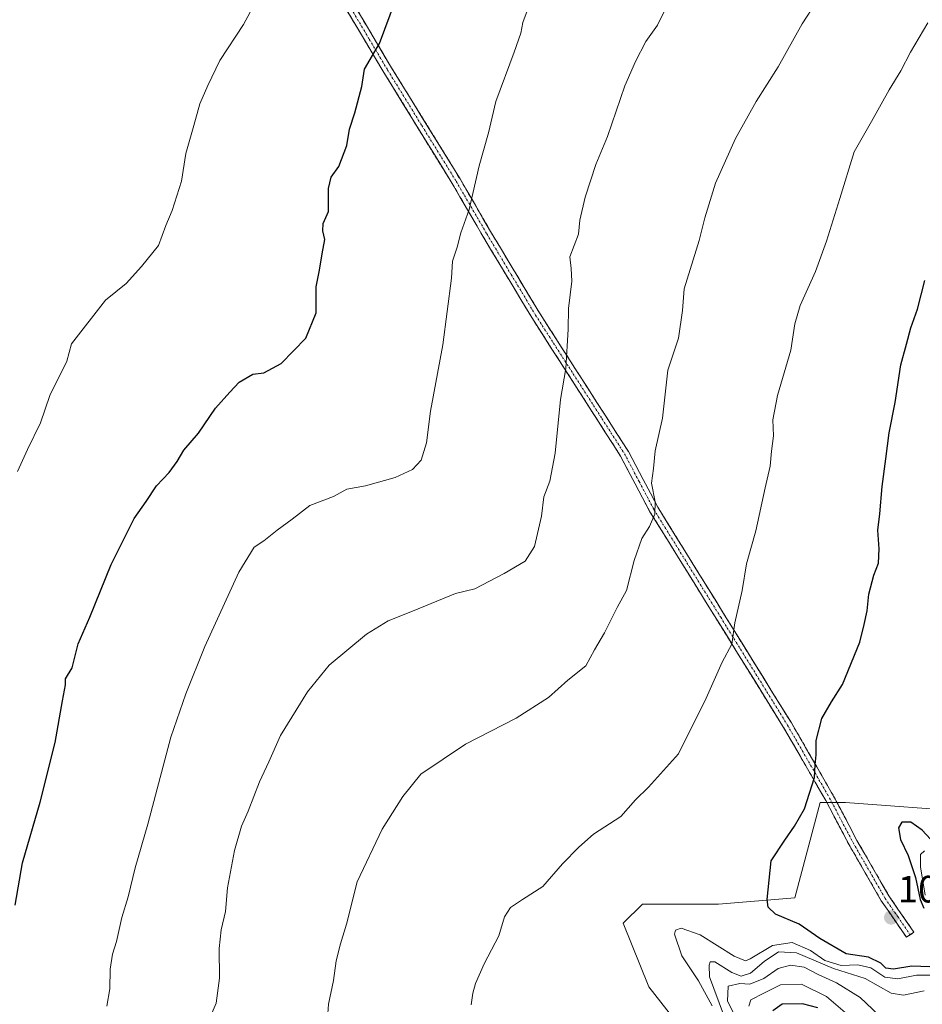
# Model space of a CAD drawing. Units: metres. Extents: x 569916 to 573365, y 4728786 to 4731134.
# Drawn here: x 571341 to 571578, y 4729310 to 4729569 of the extents above; entities that cross this region are included whole.
import ezdxf
from ezdxf.enums import TextEntityAlignment as Align

# ---------------------------------------------------------------- set-up
doc = ezdxf.new("R2010")
doc.units = ezdxf.units.M
doc.header["$MEASUREMENT"] = 0
doc.linetypes.add('TRAZO_Y_PUNTO', pattern=[1, 0.5, -0.25, 0, -0.25])
doc.linetypes.add('TRAZOSX2', pattern=[1.5, 1, -0.5])
for name, color, linetype, lineweight in [('Camino', 19, 'TRAZOSX2', 0), ('Camino Cxs', 19, 'Continuous', 0), ('Camino eje', 19, 'TRAZO_Y_PUNTO', 0), ('Carátula', 7, 'Continuous', 5), ('Curva de nivel maestra', 36, 'Continuous', 30), ('Curva de nivel normal', 36, 'Continuous', 0), ('Matorral CxS', 135, 'Continuous', 0), ('Punto de cota en terreno', 7, 'Continuous', 0), ('Rótulo de punto de cota en terreno', 19, 'Continuous', 0), ('Suelo desnudo CxS', 43, 'Continuous', 0)]:
    doc.layers.add(name, color=color, linetype=linetype, lineweight=lineweight)
doc.styles.add('Arial', font='txt', dxfattribs={"height": 0.2})

# ---------------------------------------------------------------- blocks, each defined once
blk = doc.blocks.new('*U184')
at = {"layer": 'Curva de nivel normal', "color": 36, "linetype": 'Continuous', "lineweight": 0}
for points in [[(571550.1, 4729573.93, 1040), (571546.29, 4729568.09, 1040), (571539.98, 4729556.79, 1040), (571534.24, 4729547.67, 1040), (571528.82, 4729537.93, 1040), (571523.56, 4729526.21, 1040), (571520.7, 4729517.09, 1040), (571519.26, 4729511.09, 1040), (571515.32, 4729498.43, 1040), (571514.83, 4729492.76, 1040), (571513.82, 4729485.47, 1040), (571510.98, 4729477, 1040), (571509.56, 4729464.44, 1040), (571507.64, 4729455.84, 1040), (571507.26, 4729451.14, 1040), (571506.71, 4729447.31, 1040), (571507.64, 4729442.36, 1040), (571507.59, 4729439.18, 1040), (571506.15, 4729435.95, 1040), (571504.18, 4729432.8, 1040), (571502.1, 4729427.01, 1040), (571500.16, 4729419.08, 1040), (571497.64, 4729414.63, 1040), (571494.35, 4729407.93, 1040), (571491.69, 4729403.52, 1040), (571489.44, 4729399.3, 1040), (571484.66, 4729395.53, 1040), (571479.57, 4729390.98, 1040), (571471.1, 4729385.53, 1040), (571457.78, 4729378.7, 1040), (571446.05, 4729370.81, 1040), (571441.34, 4729364.92, 1040), (571435.92, 4729356.36, 1040), (571429.33, 4729342.46, 1040), (571426.51, 4729331.37, 1040), (571424.89, 4729326.19, 1040), (571423.82, 4729321.72, 1040), (571423.11, 4729316.55, 1040), (571421.78, 4729310.28, 1040), (571421.38, 4729305.42, 1040)], [(571528.15, 4729300.77, 1040), (571521.96, 4729317.5, 1040), (571521.83, 4729320.53, 1040), (571522.1, 4729321.42, 1040), (571523.36, 4729321.42, 1040), (571527.79, 4729318.62, 1040), (571530.28, 4729317.64, 1040), (571532.69, 4729318.49, 1040), (571536.35, 4729321.56, 1040), (571540.1, 4729324.04, 1040), (571544.82, 4729323.8, 1040), (571554.54, 4729319.66, 1040), (571562.83, 4729317.02, 1040), (571569.67, 4729313.21, 1040), (571572.97, 4729312.64, 1040), (571578.4, 4729313.82, 1040)]]:
    blk.add_polyline3d(points, dxfattribs=at)
blk = doc.blocks.new('*U197')
at = {"layer": 'Curva de nivel normal', "color": 36, "linetype": 'Continuous', "lineweight": 0}
for points in [[(571476.53, 4729578.43, 1030), (571472.84, 4729568.43, 1030), (571472.3, 4729565.66, 1030), (571470.57, 4729560.67, 1030), (571465.76, 4729547.66, 1030), (571463.88, 4729539.43, 1030), (571461.4, 4729530.76, 1030), (571458.77, 4729519.28, 1030), (571456.58, 4729513.11, 1030), (571455.6, 4729509.37, 1030), (571454.37, 4729505.7, 1030), (571454.14, 4729501.23, 1030), (571451.85, 4729483.73, 1030), (571448.6, 4729466.21, 1030), (571447.52, 4729457.88, 1030), (571446.14, 4729453.39, 1030), (571443.88, 4729450.88, 1030), (571439.28, 4729448.83, 1030), (571431.49, 4729446.64, 1030), (571426.57, 4729445.75, 1030), (571423.04, 4729443.83, 1030), (571416.84, 4729441.43, 1030), (571412.21, 4729437.84, 1030), (571408.26, 4729434.99, 1030), (571404.75, 4729432.16, 1030), (571402.18, 4729430.44, 1030), (571398.19, 4729423.92, 1030), (571389.27, 4729404.34, 1030), (571384.29, 4729391.9, 1030), (571380.27, 4729380.54, 1030), (571374.24, 4729357.66, 1030), (571370.97, 4729346.18, 1030), (571369.09, 4729338.52, 1030), (571367.4, 4729333.08, 1030), (571366.05, 4729326.75, 1030), (571364.98, 4729323.42, 1030), (571364.32, 4729319.48, 1030), (571364.28, 4729314.34, 1030), (571363.5, 4729309.82, 1030)], [(571532.27, 4729309.82, 1030), (571532.8, 4729311.46, 1030), (571536.22, 4729313.17, 1030), (571540.58, 4729315.36, 1030), (571546.17, 4729315.57, 1030), (571552.68, 4729312.32, 1030), (571560.66, 4729305.44, 1030)]]:
    blk.add_polyline3d(points, dxfattribs=at)
blk = doc.blocks.new('*U204')
at = {"layer": 'Curva de nivel normal', "color": 36, "linetype": 'Continuous', "lineweight": 0}
for points in [[(571566.5, 4729307.37, 1035), (571561.55, 4729312.09, 1035), (571555.35, 4729315.89, 1035), (571550.55, 4729318.09, 1035), (571546.82, 4729320.03, 1035), (571543.26, 4729320.54, 1035), (571540.03, 4729319.7, 1035), (571536.21, 4729317.06, 1035), (571532.56, 4729315.53, 1035), (571529.92, 4729315.7, 1035), (571526.86, 4729315.02, 1035), (571526.65, 4729311.1, 1035), (571529.41, 4729305.74, 1035)], [(571390.36, 4729306.24, 1035), (571392.22, 4729310.54, 1035), (571393.08, 4729317.17, 1035), (571393.04, 4729324.93, 1035), (571393.58, 4729329.89, 1035), (571394.71, 4729334.63, 1035), (571395.2, 4729340.89, 1035), (571397.06, 4729350.75, 1035), (571398.87, 4729357.08, 1035), (571400.67, 4729361.08, 1035), (571403.6, 4729368.75, 1035), (571406.1, 4729374.04, 1035), (571409.16, 4729380.93, 1035), (571416.24, 4729392.44, 1035), (571421.98, 4729399.49, 1035), (571431.72, 4729407.6, 1035), (571437.42, 4729411.08, 1035), (571443.88, 4729413.64, 1035), (571455.16, 4729418.33, 1035), (571460.21, 4729419.5, 1035), (571467.97, 4729423.58, 1035), (571473.48, 4729426.81, 1035), (571475.93, 4729430.68, 1035), (571477.74, 4729438.65, 1035), (571478.35, 4729443.72, 1035), (571479.94, 4729447.85, 1035), (571481.4, 4729455.19, 1035), (571482.77, 4729469.29, 1035), (571484.2, 4729477.43, 1035), (571484.77, 4729487.81, 1035), (571484.83, 4729493.28, 1035), (571485.74, 4729500.47, 1035), (571485.54, 4729503.78, 1035), (571485.22, 4729506.85, 1035), (571487.47, 4729512.78, 1035), (571487.82, 4729516.43, 1035), (571489.23, 4729522.5, 1035), (571492.06, 4729531.12, 1035), (571495.12, 4729538.5, 1035), (571499.65, 4729551.82, 1035), (571502.53, 4729558.18, 1035), (571505.22, 4729563.43, 1035), (571508.25, 4729567.76, 1035), (571510.16, 4729571.7, 1035)]]:
    blk.add_polyline3d(points, dxfattribs=at)
blk = doc.blocks.new('*U218')
at = {"layer": 'Curva de nivel maestra', "color": 36, "linetype": 'Continuous', "lineweight": 30}
for points in [[(571582.34, 4729351.22, 1050), (571577.82, 4729356.02, 1050), (571574.84, 4729358.16, 1050), (571572.53, 4729358.18, 1050), (571571.63, 4729356.68, 1050), (571572.18, 4729353.62, 1050), (571574.15, 4729349.42, 1050), (571576.09, 4729343.63, 1050), (571577.29, 4729337.83, 1050), (571578.32, 4729335.52, 1050)], [(571579.85, 4729320.12, 1050), (571575.16, 4729320.33, 1050), (571570.34, 4729319.52, 1050), (571568.31, 4729319.77, 1050), (571567, 4729321.09, 1050), (571563.74, 4729322.68, 1050), (571557.89, 4729323.56, 1050), (571550.92, 4729327.56, 1050), (571545.55, 4729331.32, 1050), (571539.29, 4729333.97, 1050), (571537.35, 4729335.82, 1050), (571537.07, 4729337.82, 1050), (571538.12, 4729348.02, 1050), (571541.75, 4729353.44, 1050), (571544.3, 4729357.13, 1050), (571546.89, 4729361.64, 1050), (571549.52, 4729369.88, 1050), (571549.76, 4729373.26, 1050), (571549.99, 4729375.86, 1050), (571549.97, 4729379.66, 1050), (571551.51, 4729385.4, 1050), (571554.06, 4729389.8, 1050), (571556.94, 4729394.34, 1050), (571561.48, 4729405.48, 1050), (571562.61, 4729410.18, 1050), (571563.4, 4729413.78, 1050), (571563.81, 4729418.08, 1050), (571565.17, 4729423.14, 1050), (571566.35, 4729426.3, 1050), (571566.53, 4729430.08, 1050), (571566.17, 4729434.96, 1050), (571566.74, 4729439.28, 1050), (571567.32, 4729446.47, 1050), (571568.35, 4729453.68, 1050), (571569.15, 4729460.52, 1050), (571570.76, 4729468.54, 1050), (571572.24, 4729478.43, 1050), (571573.72, 4729483.85, 1050), (571574.88, 4729488.15, 1050), (571576.61, 4729493.03, 1050), (571578.58, 4729500.61, 1050)]]:
    blk.add_polyline3d(points, dxfattribs=at)
blk = doc.blocks.new('*U221')
at = {"layer": 'Curva de nivel maestra', "color": 36, "linetype": 'Continuous', "lineweight": 30}
for points in [[(571550.47, 4729309.35, 1025), (571546.39, 4729310.42, 1025), (571541.01, 4729310.33, 1025), (571538.57, 4729308.59, 1025)], [(571339.42, 4729336.31, 1025), (571341.28, 4729347.49, 1025), (571345.95, 4729363.46, 1025), (571349.88, 4729379.09, 1025), (571351.84, 4729390.06, 1025), (571352.66, 4729394.24, 1025), (571352.64, 4729395.88, 1025), (571354.36, 4729398.75, 1025), (571355.98, 4729405.08, 1025), (571359.01, 4729412.08, 1025), (571364.64, 4729425.91, 1025), (571370.65, 4729438.05, 1025), (571373.86, 4729442.48, 1025), (571376.53, 4729446.64, 1025), (571379.87, 4729450.11, 1025), (571382.02, 4729453, 1025), (571383.71, 4729455.96, 1025), (571387.57, 4729460.42, 1025), (571392.1, 4729467.04, 1025), (571395.81, 4729471.22, 1025), (571398.27, 4729473.84, 1025), (571401.84, 4729475.97, 1025), (571404.76, 4729476.36, 1025), (571409.31, 4729478.8, 1025), (571415.8, 4729485.43, 1025), (571418.55, 4729492.08, 1025), (571418.54, 4729498.94, 1025), (571419.4, 4729503.34, 1025), (571420.08, 4729507.66, 1025), (571420.8, 4729511.41, 1025), (571420.27, 4729513.66, 1025), (571420.39, 4729515.58, 1025), (571421.81, 4729518.72, 1025), (571421.78, 4729524.76, 1025), (571422.46, 4729527.76, 1025), (571424.45, 4729530.56, 1025), (571426.56, 4729536.08, 1025), (571427.26, 4729540.42, 1025), (571428.67, 4729544.67, 1025), (571430.5, 4729551.66, 1025), (571431.2, 4729556.16, 1025), (571435.22, 4729562.95, 1025), (571448.1, 4729597.65, 1025)]]:
    blk.add_polyline3d(points, dxfattribs=at)
blk = doc.blocks.new('5PATER')
at = {"layer": 'Carátula', "linetype": 'Continuous', "lineweight": 5}
h = blk.add_hatch(color=250, dxfattribs=at)
edge = h.paths.add_edge_path()
edge.add_ellipse((0, 0.01), major_axis=(-1.33, -1.34), ratio=0.999422, start_angle=0, end_angle=360)

msp = doc.modelspace()

# ---------------------------------------------------------------- linework, layer by layer
at = {"layer": 'Camino', "color": 19, "linetype": 'TRAZOSX2', "lineweight": 0}
for points in [[(571428.7, 4729572.78), (571438.32, 4729556.57), (571456.35, 4729527.33), (571464.4, 4729513.48), (571477.21, 4729492.13), (571494.65, 4729464.93), (571500.63, 4729455.62), (571508.34, 4729440.99), (571543.48, 4729384.29), (571554.57, 4729365.04), (571560.72, 4729353.37), (571569.13, 4729338.76), (571575.67, 4729329.23), (571574.69, 4729328.56)], [(571574.69, 4729328.56), (571573.71, 4729327.88), (571567.12, 4729337.5), (571558.64, 4729352.23), (571552.49, 4729363.9), (571541.44, 4729383.07), (571506.28, 4729439.81), (571498.57, 4729454.42), (571492.66, 4729463.65), (571475.19, 4729490.88), (571462.35, 4729512.27), (571454.31, 4729526.11), (571436.28, 4729555.34), (571426.63, 4729571.62)]]:
    msp.add_lwpolyline(points, dxfattribs=at)
at = {"layer": 'Camino Cxs', "color": 19, "linetype": 'Continuous', "lineweight": 0}
msp.add_polyline3d([(571428.7, 4729572.78, 1023.53), (571431.11, 4729568.73, 1023.96), (571433.51, 4729564.68, 1024.56), (571435.92, 4729560.62, 1025.05), (571438.32, 4729556.57, 1025.57), (571440.9, 4729552.39, 1026.09), (571443.47, 4729548.22, 1026.59), (571446.05, 4729544.04, 1026.98), (571448.62, 4729539.86, 1027.56), (571451.2, 4729535.68, 1028.01), (571453.77, 4729531.51, 1028.61), (571456.35, 4729527.33, 1029.12), (571458.36, 4729523.87, 1029.6), (571460.38, 4729520.41, 1030.12), (571462.39, 4729516.94, 1030.52), (571464.4, 4729513.48, 1031.04), (571466.96, 4729509.21, 1031.5), (571469.52, 4729504.94, 1032.07), (571472.09, 4729500.67, 1032.55), (571474.65, 4729496.4, 1033.07), (571477.21, 4729492.13, 1033.52), (571479.7, 4729488.24, 1034.02), (571482.19, 4729484.36, 1034.39), (571484.68, 4729480.47, 1034.97), (571487.18, 4729476.59, 1035.41), (571489.67, 4729472.7, 1035.86), (571492.16, 4729468.82, 1036.5), (571494.65, 4729464.93, 1036.93), (571496.64, 4729461.83, 1037.35), (571498.64, 4729458.72, 1038.1), (571500.63, 4729455.62, 1038.66), (571502.56, 4729451.96, 1038.96), (571504.49, 4729448.31, 1039.32), (571506.41, 4729444.65, 1039.69), (571508.34, 4729440.99, 1040.03), (571510.85, 4729436.94, 1040.49), (571513.36, 4729432.89, 1041.01), (571515.87, 4729428.84, 1041.73), (571518.38, 4729424.79, 1042.37), (571520.89, 4729420.74, 1043), (571523.4, 4729416.69, 1043.58), (571525.91, 4729412.64, 1044.24), (571528.42, 4729408.59, 1044.93), (571530.93, 4729404.54, 1045.62), (571533.44, 4729400.49, 1046.23), (571535.95, 4729396.44, 1046.73), (571538.46, 4729392.39, 1047.17), (571540.97, 4729388.34, 1047.8), (571543.48, 4729384.29, 1048.48), (571545.7, 4729380.44, 1049.03), (571547.92, 4729376.59, 1049.5), (571550.13, 4729372.74, 1050.08), (571552.35, 4729368.89, 1050.33), (571554.57, 4729365.04, 1050.72), (571556.62, 4729361.15, 1051.01), (571558.67, 4729357.26, 1051.41), (571560.72, 4729353.37, 1051.64), (571562.82, 4729349.72, 1051.94), (571564.93, 4729346.07, 1052.27), (571567.03, 4729342.41, 1052.51), (571569.13, 4729338.76, 1052.77), (571571.31, 4729335.58, 1052.94), (571573.49, 4729332.41, 1053.05), (571575.67, 4729329.23, 1053.09), (571573.71, 4729327.88, 1053.01), (571571.51, 4729331.09, 1053.03), (571569.32, 4729334.29, 1052.87), (571567.12, 4729337.5, 1052.69), (571565, 4729341.18, 1052.42), (571562.88, 4729344.87, 1052.14), (571560.76, 4729348.55, 1051.77), (571558.64, 4729352.23, 1051.48), (571556.59, 4729356.12, 1051.15), (571554.54, 4729360.01, 1050.84), (571552.49, 4729363.9, 1050.47), (571550.28, 4729367.73, 1050.08), (571548.07, 4729371.57, 1049.71), (571545.86, 4729375.4, 1049.17), (571543.65, 4729379.24, 1048.81), (571541.44, 4729383.07, 1048.14), (571538.93, 4729387.12, 1047.61), (571536.42, 4729391.18, 1046.91), (571533.91, 4729395.23, 1046.46), (571531.39, 4729399.28, 1045.82), (571528.88, 4729403.33, 1045.28), (571526.37, 4729407.39, 1044.53), (571523.86, 4729411.44, 1043.99), (571521.35, 4729415.49, 1043.26), (571518.84, 4729419.55, 1042.65), (571516.33, 4729423.6, 1041.89), (571513.81, 4729427.65, 1041.39), (571511.3, 4729431.7, 1040.7), (571508.79, 4729435.76, 1040.26), (571506.28, 4729439.81, 1039.7), (571504.35, 4729443.46, 1039.4), (571502.43, 4729447.12, 1038.93), (571500.5, 4729450.77, 1038.53), (571498.57, 4729454.42, 1038.16), (571496.6, 4729457.5, 1037.52), (571494.63, 4729460.57, 1037.08), (571492.66, 4729463.65, 1036.65), (571490.16, 4729467.54, 1036.19), (571487.67, 4729471.43, 1035.56), (571485.17, 4729475.32, 1035.09), (571482.68, 4729479.21, 1034.68), (571480.18, 4729483.1, 1034.1), (571477.69, 4729486.99, 1033.72), (571475.19, 4729490.88, 1033.27), (571472.62, 4729495.16, 1032.78), (571470.05, 4729499.44, 1032.28), (571467.49, 4729503.71, 1031.81), (571464.92, 4729507.99, 1031.28), (571462.35, 4729512.27, 1030.74), (571460.34, 4729515.73, 1030.26), (571458.33, 4729519.19, 1029.83), (571456.32, 4729522.65, 1029.27), (571454.31, 4729526.11, 1028.95), (571451.73, 4729530.29, 1028.38), (571449.16, 4729534.46, 1027.8), (571446.58, 4729538.64, 1027.3), (571444.01, 4729542.81, 1026.9), (571441.43, 4729546.99, 1026.36), (571438.86, 4729551.16, 1025.95), (571436.28, 4729555.34, 1025.38), (571433.87, 4729559.41, 1024.89), (571431.46, 4729563.48, 1024.35), (571429.04, 4729567.55, 1023.85), (571426.63, 4729571.62, 1023.24)], dxfattribs=at)
at = {"layer": 'Camino eje', "color": 19, "linetype": 'TRAZO_Y_PUNTO', "lineweight": 0}
msp.add_lwpolyline([(571427.67, 4729572.2), (571432.49, 4729564.06), (571437.3, 4729555.96), (571446.32, 4729541.34), (571455.33, 4729526.72), (571463.38, 4729512.88), (571469.78, 4729502.2), (571476.2, 4729491.51), (571484.94, 4729477.89), (571493.66, 4729464.29), (571496.61, 4729459.68), (571499.6, 4729455.02), (571503.46, 4729447.71), (571507.31, 4729440.4), (571524.89, 4729412.03), (571542.46, 4729383.68), (571547.99, 4729374.1), (571553.53, 4729364.47), (571559.68, 4729352.8), (571568.13, 4729338.13), (571571.42, 4729333.32), (571574.69, 4729328.56)], dxfattribs=at)
at = {"layer": 'Curva de nivel normal', "color": 36, "linetype": 'Continuous', "lineweight": 0}
for points in [[(571405.71, 4729579.66, 1020), (571399.41, 4729567.95, 1020), (571393.19, 4729558.42, 1020), (571390.05, 4729551.91, 1020), (571387.95, 4729547.08, 1020), (571386.4, 4729541.34, 1020), (571384.23, 4729534, 1020), (571383.1, 4729526.73, 1020), (571380.63, 4729519, 1020), (571379.03, 4729515.09, 1020), (571377.06, 4729509.81, 1020), (571372.64, 4729504.29, 1020), (571368.59, 4729499.81, 1020), (571363.13, 4729495.43, 1020), (571354.2, 4729483.93, 1020), (571353.01, 4729479.37, 1020), (571348.51, 4729470.36, 1020), (571346.04, 4729463.16, 1020), (571342.64, 4729456.16, 1020), (571340.04, 4729450.39, 1020)], [(571579.37, 4729568.35, 1045), (571574.78, 4729560.66, 1045), (571572.26, 4729555.76, 1045), (571569.14, 4729550.76, 1045), (571564.55, 4729542.43, 1045), (571559.94, 4729534.43, 1045), (571556.24, 4729522.13, 1045), (571552.74, 4729510.92, 1045), (571549.8, 4729502.94, 1045), (571545.8, 4729493.99, 1045), (571544.38, 4729489.24, 1045), (571543.33, 4729482.25, 1045), (571539.84, 4729470.4, 1045), (571538.61, 4729464, 1045), (571538.8, 4729459.77, 1045), (571538.21, 4729455.75, 1045), (571537.93, 4729451.75, 1045), (571536.58, 4729446.08, 1045), (571534.14, 4729434.75, 1045), (571531.68, 4729426.08, 1045), (571530.53, 4729419.08, 1045), (571528.64, 4729410.56, 1045), (571527.78, 4729405.01, 1045), (571525.31, 4729400.23, 1045), (571521.08, 4729390.75, 1045), (571513.77, 4729376.16, 1045), (571505.88, 4729367.37, 1045), (571502.49, 4729364.06, 1045), (571498.66, 4729359.66, 1045), (571491.44, 4729355.02, 1045), (571487.57, 4729351.57, 1045), (571483.33, 4729347.2, 1045), (571478.08, 4729341.22, 1045), (571472.74, 4729337.87, 1045), (571469.61, 4729335.75, 1045), (571468.01, 4729333.27, 1045), (571466.57, 4729328.26, 1045), (571462.73, 4729320.89, 1045), (571460.43, 4729315.72, 1045), (571459.76, 4729313.22, 1045), (571459.28, 4729310.16, 1045)], [(571578.61, 4729338.93, 1045), (571577.38, 4729346.46, 1045), (571577.39, 4729349.62, 1045), (571578.43, 4729350.62, 1045)], [(571522.68, 4729309.88, 1045), (571519.03, 4729316.42, 1045), (571514.68, 4729322.98, 1045), (571512.76, 4729328.74, 1045), (571512.98, 4729329.73, 1045), (571514.51, 4729330.33, 1045), (571519.53, 4729328.55, 1045), (571528.41, 4729322.95, 1045), (571531.4, 4729321.72, 1045), (571532.65, 4729322.19, 1045), (571538.52, 4729325.73, 1045), (571543.69, 4729326.56, 1045), (571548.54, 4729324.42, 1045), (571552.26, 4729321.8, 1045), (571556.58, 4729320.46, 1045), (571560.96, 4729320.61, 1045), (571564.38, 4729319.9, 1045), (571568.03, 4729317.39, 1045), (571571.49, 4729316.97, 1045), (571576.36, 4729317.94, 1045), (571581.54, 4729317.89, 1045)]]:
    msp.add_polyline3d(points, dxfattribs=at)
at = {"layer": 'Matorral CxS', "color": 135, "linetype": 'Continuous', "lineweight": 0}
msp.add_polyline3d([(571665.23, 4729571, 1056.1), (571669.75, 4729559.72, 1048.14), (571670.88, 4729537.14, 1060.4), (571672.01, 4729517.96, 1046.45), (571672.52, 4729491.14, 1049.32), (571640.8, 4729489.47, 1059.45), (571620.77, 4729476.11, 1057.21), (571612.42, 4729457.74, 1055.89), (571617.43, 4729436.02, 1056.59), (571619.1, 4729410.97, 1056.5), (571610.75, 4729374.22, 1057.63), (571590.72, 4729360.86, 1055.61), (571557.71, 4729363.31, 1051.8), (571551.03, 4729363.31, 1050.82), (571544.35, 4729338.25, 1050.88), (571524.32, 4729336.58, 1049.05), (571504.29, 4729336.58, 1047.48), (571499.28, 4729331.57, 1048.29), (571505.96, 4729314.87, 1049.64), (571524.32, 4729291.48, 1049.37)], dxfattribs=at)
msp.add_polyline3d([(571665.23, 4729571, 1056.1), (571669.75, 4729559.72, 1048.14), (571670.88, 4729537.14, 1060.4), (571672.01, 4729517.96, 1046.45), (571672.52, 4729491.14, 1049.32), (571640.8, 4729489.47, 1059.45), (571620.77, 4729476.11, 1057.21), (571612.42, 4729457.74, 1055.89), (571617.43, 4729436.02, 1056.59), (571619.1, 4729410.97, 1056.5), (571610.75, 4729374.22, 1057.63), (571590.72, 4729360.86, 1055.61), (571557.71, 4729363.31, 1051.8), (571551.03, 4729363.31, 1050.82), (571544.35, 4729338.25, 1050.88), (571524.32, 4729336.58, 1049.05), (571504.29, 4729336.58, 1047.48), (571499.28, 4729331.57, 1048.29), (571505.96, 4729314.87, 1049.64), (571524.32, 4729291.48, 1049.37)], dxfattribs=at)
at = {"layer": 'Suelo desnudo CxS', "color": 43, "linetype": 'Continuous', "lineweight": 0}
for points in [[(571524.32, 4729291.48, 1049.37), (571505.96, 4729314.87, 1049.64), (571499.28, 4729331.57, 1048.29), (571504.29, 4729336.58, 1047.48), (571524.32, 4729336.58, 1049.05), (571544.35, 4729338.25, 1050.88), (571551.03, 4729363.31, 1050.82), (571557.71, 4729363.31, 1051.8), (571590.72, 4729360.86, 1055.61), (571610.75, 4729374.22, 1057.63), (571619.1, 4729410.97, 1056.5), (571617.43, 4729436.02, 1056.59), (571612.42, 4729457.74, 1055.89), (571620.77, 4729476.11, 1057.21), (571640.8, 4729489.47, 1059.45), (571672.52, 4729491.14, 1049.32), (571672.01, 4729517.96, 1046.45), (571670.88, 4729537.14, 1060.4), (571669.75, 4729559.72, 1048.14), (571665.23, 4729571, 1056.1)], [(571665.23, 4729571, 1056.1), (571669.75, 4729559.72, 1048.14), (571670.88, 4729537.14, 1060.4), (571672.01, 4729517.96, 1046.45), (571672.52, 4729491.14, 1049.32), (571640.8, 4729489.47, 1059.45), (571620.77, 4729476.11, 1057.21), (571612.42, 4729457.74, 1055.89), (571617.43, 4729436.02, 1056.59), (571619.1, 4729410.97, 1056.5), (571610.75, 4729374.22, 1057.63), (571590.72, 4729360.86, 1055.61), (571557.71, 4729363.31, 1051.8), (571551.03, 4729363.31, 1050.82), (571544.35, 4729338.25, 1050.88), (571524.32, 4729336.58, 1049.05), (571504.29, 4729336.58, 1047.48), (571499.28, 4729331.57, 1048.29), (571505.96, 4729314.87, 1049.64), (571524.32, 4729291.48, 1049.37)]]:
    msp.add_polyline3d(points, dxfattribs=at)

# ---------------------------------------------------------------- block references
at = {"layer": 'Curva de nivel maestra', "color": 36, "linetype": 'Continuous', "lineweight": 30}
for name in ['*U221', '*U218']:
    msp.add_blockref(name, (0, 0), dxfattribs=at)
at = {"layer": 'Curva de nivel normal', "color": 36, "linetype": 'Continuous', "lineweight": 0}
for name in ['*U197', '*U204', '*U184']:
    msp.add_blockref(name, (0, 0), dxfattribs=at)
at = {"layer": 'Punto de cota en terreno', "linetype": 'Continuous', "lineweight": 0}
msp.add_blockref('5PATER', (571569.72, 4729333.1, 1052.9), dxfattribs=at)

# ---------------------------------------------------------------- texts
at = {"layer": 'Rótulo de punto de cota en terreno', "color": 19, "linetype": 'Continuous', "lineweight": 0, "style": 'Arial'}
msp.add_text('1052,9', height=7, dxfattribs=at).set_placement((571571.48, 4729334.86), align=Align.BOTTOM_LEFT)

doc.saveas('drawing.dxf')
